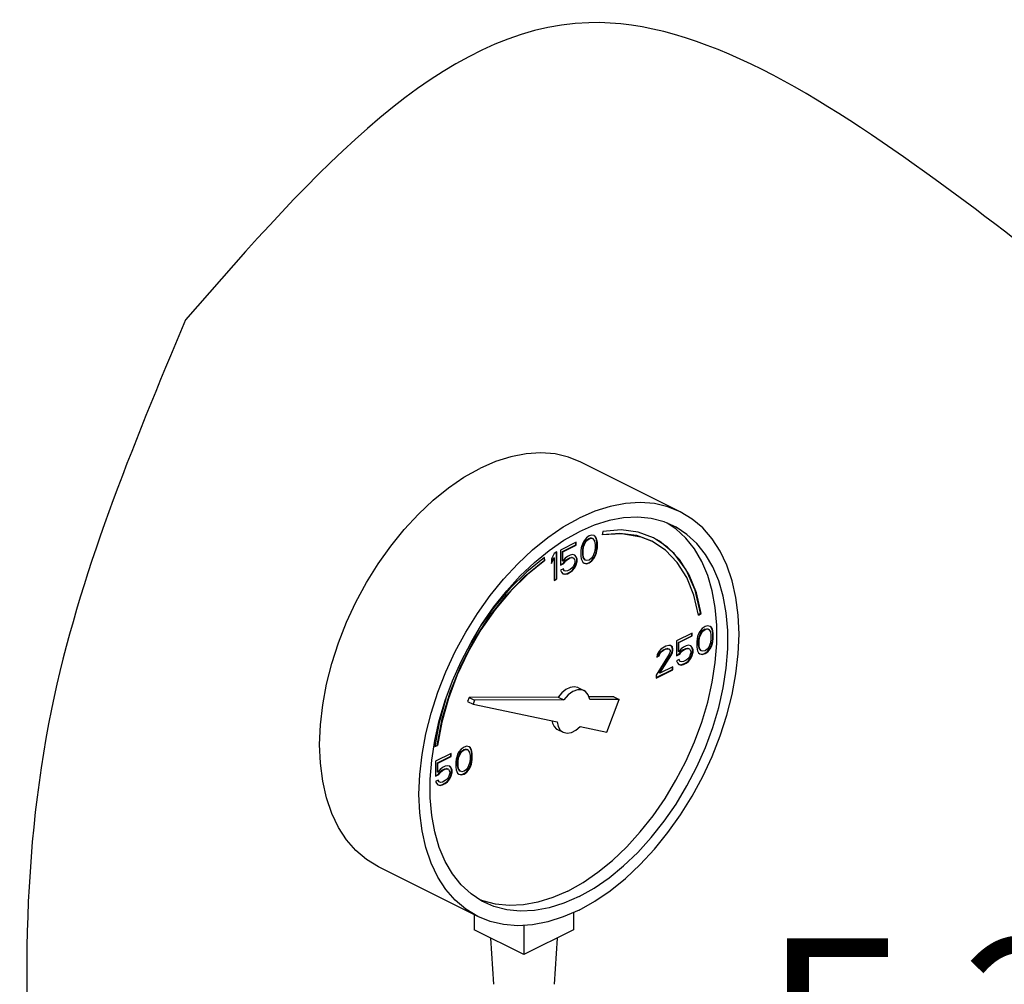
# Model space of a CAD drawing. Extents: x -176 to -55, y -64 to 27.
# Drawn here: x -156 to -150, y -19 to -14 of the extents above; entities that cross this region are included whole.
import ezdxf
from ezdxf.enums import TextEntityAlignment as Align

# ---------------------------------------------------------------- set-up
doc = ezdxf.new("R2010")
doc.units = 0
doc.header["$LTSCALE"] = 1.5
doc.header["$MEASUREMENT"] = 0
doc.layers.get('0').update_dxf_attribs({"linetype": 'CONTINUOUS'})
doc.layers.add('TEXT', color=7, linetype='CONTINUOUS')

msp = doc.modelspace()

# ---------------------------------------------------------------- linework, layer by layer
at = {"linetype": 'Continuous'}
for p, q in [((-152.2768, -16.554), (-152.8535, -16.2657)), ((-152.3015, -16.6538), (-152.3517, -16.6205)), ((-152.7897, -16.6894), (-152.8057, -16.6941)), ((-152.7764, -16.6928), (-152.7897, -16.6894)), ((-152.7256, -16.6679), (-152.7295, -16.6881)), ((-152.8805, -16.7315), (-152.9713, -16.7769)), ((-152.9605, -16.7856), (-152.8831, -16.7469)), ((-152.9579, -16.7869), (-152.8805, -16.7482)), ((-152.8831, -16.7469), (-152.8831, -16.7328)), ((-152.8805, -16.7482), (-152.8831, -16.7469)), ((-152.8805, -16.7482), (-152.8805, -16.7315)), ((-152.8431, -16.7362), (-152.8485, -16.7522)), ((-152.8351, -16.7222), (-152.8431, -16.7362)), ((-152.8403, -16.7556), (-152.8297, -16.7302)), ((-152.8378, -16.7569), (-152.8271, -16.7315)), ((-152.8218, -16.7055), (-152.8351, -16.7222)), ((-152.8297, -16.7302), (-152.8217, -16.7195)), ((-152.8271, -16.7315), (-152.8297, -16.7302)), ((-152.8271, -16.7315), (-152.8191, -16.7208)), ((-152.8057, -16.6941), (-152.8218, -16.7055)), ((-152.8217, -16.7195), (-152.8083, -16.7095)), ((-152.8191, -16.7208), (-152.8217, -16.7195)), ((-152.8191, -16.7208), (-152.8057, -16.7108)), ((-152.8083, -16.7095), (-152.7949, -16.7062)), ((-152.8057, -16.7108), (-152.8083, -16.7095)), ((-152.8057, -16.7108), (-152.7924, -16.7075)), ((-152.7949, -16.7062), (-152.7869, -16.7089)), ((-152.7924, -16.7075), (-152.7949, -16.7062)), ((-152.7924, -16.7075), (-152.7844, -16.7101)), ((-152.7844, -16.7101), (-152.7869, -16.7089)), ((-152.7844, -16.7101), (-152.7737, -16.7248)), ((-152.7709, -16.6975), (-152.7767, -16.6932)), ((-152.7684, -16.6988), (-152.7764, -16.6928)), ((-152.7737, -16.7248), (-152.771, -16.7435)), ((-152.771, -16.7435), (-152.771, -16.7669)), ((-152.7656, -16.7082), (-152.7709, -16.6975)), ((-152.7684, -16.6988), (-152.7709, -16.6975)), ((-152.763, -16.7095), (-152.7684, -16.6988)), ((-152.7629, -16.7169), (-152.7656, -16.7082)), ((-152.763, -16.7095), (-152.7656, -16.7082)), ((-152.7603, -16.7182), (-152.763, -16.7095)), ((-152.7602, -16.7323), (-152.7629, -16.7169)), ((-152.7603, -16.7182), (-152.7629, -16.7169)), ((-152.7577, -16.7335), (-152.7603, -16.7182)), ((-152.7602, -16.7623), (-152.7602, -16.7323)), ((-152.7577, -16.7335), (-152.7602, -16.7323)), ((-152.7577, -16.7636), (-152.7577, -16.7335)), ((-153.0087, -16.7956), (-153.0247, -16.827)), ((-152.9926, -16.7876), (-153.0087, -16.7956)), ((-152.9952, -16.9432), (-152.9952, -16.7888)), ((-152.9926, -16.9445), (-152.9926, -16.7876)), ((-152.9713, -16.7769), (-152.9713, -16.8637)), ((-152.9605, -16.8391), (-152.9605, -16.7856)), ((-152.9579, -16.7869), (-152.9605, -16.7856)), ((-152.9579, -16.8403), (-152.9579, -16.7869)), ((-152.9152, -16.8056), (-152.9312, -16.8136)), ((-152.9019, -16.8023), (-152.9152, -16.8056)), ((-152.8885, -16.8056), (-152.9019, -16.8023)), ((-152.8831, -16.8137), (-152.8894, -16.8064)), ((-152.8805, -16.815), (-152.8885, -16.8056)), ((-152.8511, -16.7636), (-152.8538, -16.7816)), ((-152.8538, -16.7816), (-152.8538, -16.8117)), ((-152.8485, -16.7522), (-152.8511, -16.7636)), ((-152.843, -16.777), (-152.8403, -16.7556)), ((-152.843, -16.8004), (-152.843, -16.777)), ((-152.8404, -16.7783), (-152.843, -16.777)), ((-152.8403, -16.8191), (-152.843, -16.8004)), ((-152.8404, -16.8016), (-152.843, -16.8004)), ((-152.8404, -16.7783), (-152.8378, -16.7569)), ((-152.8404, -16.8016), (-152.8404, -16.7783)), ((-152.8378, -16.8203), (-152.8404, -16.8016)), ((-152.8378, -16.7569), (-152.8403, -16.7556)), ((-152.7737, -16.7883), (-152.7844, -16.8137)), ((-152.771, -16.7669), (-152.7737, -16.7883)), ((-152.7709, -16.8077), (-152.7656, -16.7917)), ((-152.7684, -16.809), (-152.763, -16.793)), ((-152.7656, -16.7917), (-152.7629, -16.7803)), ((-152.763, -16.793), (-152.7656, -16.7917)), ((-152.763, -16.793), (-152.7603, -16.7816)), ((-152.7629, -16.7803), (-152.7602, -16.7623)), ((-152.7603, -16.7816), (-152.7629, -16.7803)), ((-152.7603, -16.7816), (-152.7577, -16.7636)), ((-152.7577, -16.7636), (-152.7602, -16.7623)), ((-153.0647, -16.8353), (-153.0669, -16.8211)), ((-153.0621, -16.8366), (-153.0648, -16.8194)), ((-153.0621, -16.8366), (-153.0647, -16.8353)), ((-153.0247, -16.8474), (-153.0112, -16.821)), ((-153.0247, -16.8537), (-153.0087, -16.8223)), ((-153.0247, -16.827), (-153.0247, -16.8537)), ((-153.0087, -16.8223), (-153.0112, -16.821)), ((-153.0087, -16.8223), (-153.0087, -16.9525)), ((-152.9713, -16.8611), (-152.9552, -16.8531)), ((-152.9713, -16.8637), (-152.9526, -16.8544)), ((-152.9579, -16.8403), (-152.9605, -16.8391)), ((-152.9446, -16.8236), (-152.9579, -16.8403)), ((-152.9552, -16.8531), (-152.9445, -16.8377)), ((-152.9526, -16.8544), (-152.9552, -16.8531)), ((-152.9526, -16.8544), (-152.9419, -16.839)), ((-152.9312, -16.8136), (-152.9446, -16.8236)), ((-152.9445, -16.8377), (-152.9338, -16.829)), ((-152.9419, -16.839), (-152.9445, -16.8377)), ((-152.9419, -16.839), (-152.9312, -16.8303)), ((-152.9338, -16.829), (-152.9178, -16.821)), ((-152.9312, -16.8303), (-152.9338, -16.829)), ((-152.9312, -16.8303), (-152.9152, -16.8223)), ((-152.9178, -16.821), (-152.9071, -16.819)), ((-152.9152, -16.8223), (-152.9178, -16.821)), ((-152.9152, -16.8223), (-152.9045, -16.8203)), ((-152.9071, -16.819), (-152.8991, -16.8217)), ((-152.9045, -16.8203), (-152.9071, -16.819)), ((-152.9045, -16.8203), (-152.8965, -16.823)), ((-152.8965, -16.823), (-152.8991, -16.8217)), ((-152.8965, -16.823), (-152.8912, -16.8303)), ((-152.8912, -16.8571), (-152.8965, -16.8697)), ((-152.8912, -16.8303), (-152.8885, -16.839)), ((-152.8885, -16.8457), (-152.8912, -16.8571)), ((-152.8911, -16.8778), (-152.8831, -16.8605)), ((-152.8885, -16.839), (-152.8885, -16.8457)), ((-152.8885, -16.8791), (-152.8805, -16.8617)), ((-152.8777, -16.8277), (-152.8831, -16.8137)), ((-152.8805, -16.815), (-152.8831, -16.8137)), ((-152.8831, -16.8605), (-152.8777, -16.8411)), ((-152.8805, -16.8617), (-152.8831, -16.8605)), ((-152.8752, -16.829), (-152.8805, -16.815)), ((-152.8805, -16.8617), (-152.8752, -16.8424)), ((-152.8777, -16.8411), (-152.8777, -16.8277)), ((-152.8752, -16.829), (-152.8777, -16.8277)), ((-152.8752, -16.8424), (-152.8777, -16.8411)), ((-152.8752, -16.8424), (-152.8752, -16.829)), ((-152.8538, -16.8117), (-152.8511, -16.827)), ((-152.8511, -16.827), (-152.8485, -16.8357)), ((-152.8485, -16.8357), (-152.8431, -16.8464)), ((-152.8431, -16.8464), (-152.8351, -16.8524)), ((-152.8378, -16.8203), (-152.8403, -16.8191)), ((-152.8297, -16.8338), (-152.8403, -16.8191)), ((-152.8271, -16.835), (-152.8378, -16.8203)), ((-152.8351, -16.8524), (-152.8218, -16.8557)), ((-152.835, -16.8518), (-152.8243, -16.8545)), ((-152.8271, -16.835), (-152.8297, -16.8338)), ((-152.8191, -16.8377), (-152.8271, -16.835)), ((-152.8243, -16.8545), (-152.8083, -16.8498)), ((-152.8218, -16.8557), (-152.8243, -16.8545)), ((-152.8218, -16.8557), (-152.8057, -16.8511)), ((-152.8057, -16.8344), (-152.8191, -16.8377)), ((-152.8083, -16.8498), (-152.7923, -16.8384)), ((-152.8057, -16.8511), (-152.8083, -16.8498)), ((-152.7924, -16.8244), (-152.8057, -16.8344)), ((-152.8057, -16.8511), (-152.7897, -16.8397)), ((-152.7844, -16.8137), (-152.7924, -16.8244)), ((-152.7923, -16.8384), (-152.7789, -16.8217)), ((-152.7897, -16.8397), (-152.7923, -16.8384)), ((-152.7897, -16.8397), (-152.7764, -16.823)), ((-152.7789, -16.8217), (-152.7709, -16.8077)), ((-152.7764, -16.823), (-152.7789, -16.8217)), ((-152.7764, -16.823), (-152.7684, -16.809)), ((-152.7684, -16.809), (-152.7709, -16.8077)), ((-152.9553, -16.8858), (-152.9713, -16.8938)), ((-152.9713, -16.8938), (-152.9659, -16.9045)), ((-152.9659, -16.9045), (-152.9579, -16.9138)), ((-152.9579, -16.9138), (-152.9446, -16.9172)), ((-152.9578, -16.9132), (-152.9471, -16.9159)), ((-152.9525, -16.8952), (-152.9568, -16.8865)), ((-152.9499, -16.8964), (-152.9553, -16.8858)), ((-152.9499, -16.8964), (-152.9525, -16.8952)), ((-152.9419, -16.8991), (-152.9499, -16.8964)), ((-152.9471, -16.9159), (-152.9338, -16.9125)), ((-152.9446, -16.9172), (-152.9471, -16.9159)), ((-152.9446, -16.9172), (-152.9312, -16.9138)), ((-152.9312, -16.8971), (-152.9419, -16.8991)), ((-152.9338, -16.9125), (-152.9178, -16.9045)), ((-152.9312, -16.9138), (-152.9338, -16.9125)), ((-152.9152, -16.8891), (-152.9312, -16.8971)), ((-152.9312, -16.9138), (-152.9152, -16.9058)), ((-152.9178, -16.9045), (-152.9044, -16.8945)), ((-152.9152, -16.9058), (-152.9178, -16.9045)), ((-152.9045, -16.8804), (-152.9152, -16.8891)), ((-152.9152, -16.9058), (-152.9019, -16.8958)), ((-152.8965, -16.8697), (-152.9045, -16.8804)), ((-152.9044, -16.8945), (-152.8911, -16.8778)), ((-152.9019, -16.8958), (-152.9044, -16.8945)), ((-152.9019, -16.8958), (-152.8885, -16.8791)), ((-152.8885, -16.8791), (-152.8911, -16.8778)), ((-153.0087, -16.95), (-152.9952, -16.9432)), ((-153.0087, -16.9525), (-152.9926, -16.9445)), ((-152.9926, -16.9445), (-152.9952, -16.9432)), ((-152.1719, -17.1525), (-152.1587, -17.143)), ((-152.1713, -17.1551), (-152.1561, -17.1443)), ((-152.1561, -17.1443), (-152.1587, -17.143)), ((-152.2076, -17.2584), (-152.2984, -17.3038)), ((-152.2102, -17.2738), (-152.2102, -17.2597)), ((-152.2076, -17.2751), (-152.2076, -17.2584)), ((-152.1703, -17.2631), (-152.1756, -17.2791)), ((-152.1623, -17.249), (-152.1703, -17.2631)), ((-152.1675, -17.2825), (-152.1568, -17.2571)), ((-152.1649, -17.2838), (-152.1542, -17.2584)), ((-152.1489, -17.2323), (-152.1623, -17.249)), ((-152.1568, -17.2571), (-152.1488, -17.2464)), ((-152.1542, -17.2584), (-152.1568, -17.2571)), ((-152.1542, -17.2584), (-152.1462, -17.2477)), ((-152.1329, -17.221), (-152.1489, -17.2323)), ((-152.1488, -17.2464), (-152.1354, -17.2364)), ((-152.1462, -17.2477), (-152.1488, -17.2464)), ((-152.1462, -17.2477), (-152.1329, -17.2377)), ((-152.1354, -17.2364), (-152.1221, -17.2331)), ((-152.1329, -17.2377), (-152.1354, -17.2364)), ((-152.1169, -17.2163), (-152.1329, -17.221)), ((-152.1329, -17.2377), (-152.1195, -17.2344)), ((-152.1221, -17.2331), (-152.1141, -17.2358)), ((-152.1195, -17.2344), (-152.1221, -17.2331)), ((-152.1195, -17.2344), (-152.1115, -17.237)), ((-152.1035, -17.2197), (-152.1169, -17.2163)), ((-152.1115, -17.237), (-152.1141, -17.2358)), ((-152.1115, -17.237), (-152.1008, -17.2517)), ((-152.0981, -17.2244), (-152.1038, -17.2201)), ((-152.0955, -17.2257), (-152.1035, -17.2197)), ((-152.1008, -17.2517), (-152.0982, -17.2704)), ((-152.0927, -17.2351), (-152.0981, -17.2244)), ((-152.0955, -17.2257), (-152.0981, -17.2244)), ((-152.0902, -17.2364), (-152.0955, -17.2257)), ((-152.0901, -17.2438), (-152.0927, -17.2351)), ((-152.0902, -17.2364), (-152.0927, -17.2351)), ((-152.0875, -17.2451), (-152.0902, -17.2364)), ((-152.0874, -17.2591), (-152.0901, -17.2438)), ((-152.0875, -17.2451), (-152.0901, -17.2438)), ((-152.0848, -17.2604), (-152.0875, -17.2451)), ((-152.0874, -17.2892), (-152.0874, -17.2591)), ((-152.0848, -17.2604), (-152.0874, -17.2591)), ((-152.0848, -17.2905), (-152.0848, -17.2604)), ((-152.2984, -17.3038), (-152.2984, -17.3906)), ((-152.2876, -17.3125), (-152.2102, -17.2738)), ((-152.2876, -17.3659), (-152.2876, -17.3125)), ((-152.2851, -17.3138), (-152.2876, -17.3125)), ((-152.2851, -17.3138), (-152.2076, -17.2751)), ((-152.2851, -17.3672), (-152.2851, -17.3138)), ((-152.2076, -17.2751), (-152.2102, -17.2738)), ((-152.1783, -17.2905), (-152.1809, -17.3085)), ((-152.1809, -17.3085), (-152.1809, -17.3385)), ((-152.1756, -17.2791), (-152.1783, -17.2905)), ((-152.1702, -17.3039), (-152.1675, -17.2825)), ((-152.1702, -17.3272), (-152.1702, -17.3039)), ((-152.1676, -17.3051), (-152.1702, -17.3039)), ((-152.1676, -17.3051), (-152.1649, -17.2838)), ((-152.1676, -17.3285), (-152.1676, -17.3051)), ((-152.1649, -17.2838), (-152.1675, -17.2825)), ((-152.1008, -17.3152), (-152.1115, -17.3406)), ((-152.0982, -17.2938), (-152.1008, -17.3152)), ((-152.0982, -17.2704), (-152.0982, -17.2938)), ((-152.0981, -17.3346), (-152.0927, -17.3186)), ((-152.0955, -17.3359), (-152.0902, -17.3199)), ((-152.0927, -17.3186), (-152.0901, -17.3072)), ((-152.0902, -17.3199), (-152.0927, -17.3186)), ((-152.0902, -17.3199), (-152.0875, -17.3085)), ((-152.0901, -17.3072), (-152.0874, -17.2892)), ((-152.0875, -17.3085), (-152.0901, -17.3072)), ((-152.0875, -17.3085), (-152.0848, -17.2905)), ((-152.0848, -17.2905), (-152.0874, -17.2892)), ((-152.3999, -17.3645), (-152.4106, -17.3832)), ((-152.4025, -17.39), (-152.3971, -17.3773)), ((-152.3892, -17.3525), (-152.3999, -17.3645)), ((-152.3999, -17.3912), (-152.3945, -17.3785)), ((-152.3971, -17.3773), (-152.3891, -17.3666)), ((-152.3945, -17.3785), (-152.3971, -17.3773)), ((-152.3945, -17.3785), (-152.3865, -17.3679)), ((-152.3705, -17.3398), (-152.3892, -17.3525)), ((-152.3891, -17.3666), (-152.3757, -17.3566)), ((-152.3865, -17.3679), (-152.3891, -17.3666)), ((-152.3865, -17.3679), (-152.3732, -17.3579)), ((-152.3757, -17.3566), (-152.3651, -17.3512)), ((-152.3732, -17.3579), (-152.3757, -17.3566)), ((-152.3732, -17.3579), (-152.3625, -17.3525)), ((-152.3598, -17.3345), (-152.3705, -17.3398)), ((-152.3651, -17.3512), (-152.3517, -17.3479)), ((-152.3625, -17.3525), (-152.3651, -17.3512)), ((-152.3625, -17.3525), (-152.3492, -17.3492)), ((-152.3438, -17.3298), (-152.3598, -17.3345)), ((-152.3517, -17.3479), (-152.3437, -17.3506)), ((-152.3492, -17.3492), (-152.3517, -17.3479)), ((-152.3492, -17.3492), (-152.3411, -17.3518)), ((-152.3331, -17.3311), (-152.3438, -17.3298)), ((-152.3411, -17.3518), (-152.3437, -17.3506)), ((-152.3411, -17.3518), (-152.3358, -17.3592)), ((-152.3358, -17.3659), (-152.3411, -17.3819)), ((-152.3358, -17.3592), (-152.3358, -17.3659)), ((-152.325, -17.3379), (-152.3334, -17.3316)), ((-152.3225, -17.3392), (-152.3331, -17.3311)), ((-152.3304, -17.384), (-152.325, -17.3713)), ((-152.3278, -17.3853), (-152.3225, -17.3726)), ((-152.3223, -17.3499), (-152.325, -17.3379)), ((-152.3225, -17.3392), (-152.325, -17.3379)), ((-152.325, -17.3713), (-152.3223, -17.3566)), ((-152.3225, -17.3726), (-152.325, -17.3713)), ((-152.3198, -17.3512), (-152.3225, -17.3392)), ((-152.3225, -17.3726), (-152.3198, -17.3579)), ((-152.3223, -17.3566), (-152.3223, -17.3499)), ((-152.3198, -17.3512), (-152.3223, -17.3499)), ((-152.3198, -17.3579), (-152.3223, -17.3566)), ((-152.3198, -17.3579), (-152.3198, -17.3512)), ((-152.2851, -17.3672), (-152.2876, -17.3659)), ((-152.2717, -17.3505), (-152.2851, -17.3672)), ((-152.2823, -17.38), (-152.2716, -17.3646)), ((-152.2797, -17.3813), (-152.2691, -17.3659)), ((-152.2584, -17.3405), (-152.2717, -17.3505)), ((-152.2716, -17.3646), (-152.2609, -17.3559)), ((-152.2691, -17.3659), (-152.2716, -17.3646)), ((-152.2691, -17.3659), (-152.2584, -17.3572)), ((-152.2609, -17.3559), (-152.2449, -17.3479)), ((-152.2584, -17.3572), (-152.2609, -17.3559)), ((-152.2424, -17.3325), (-152.2584, -17.3405)), ((-152.2584, -17.3572), (-152.2424, -17.3492)), ((-152.2449, -17.3479), (-152.2342, -17.3459)), ((-152.2424, -17.3492), (-152.2449, -17.3479)), ((-152.229, -17.3292), (-152.2424, -17.3325)), ((-152.2424, -17.3492), (-152.2317, -17.3472)), ((-152.2342, -17.3459), (-152.2262, -17.3486)), ((-152.2317, -17.3472), (-152.2342, -17.3459)), ((-152.2317, -17.3472), (-152.2237, -17.3499)), ((-152.2157, -17.3325), (-152.229, -17.3292)), ((-152.2237, -17.3499), (-152.2262, -17.3486)), ((-152.2237, -17.3499), (-152.2183, -17.3572)), ((-152.2183, -17.3572), (-152.2157, -17.3659)), ((-152.2157, -17.3726), (-152.2183, -17.3839)), ((-152.2102, -17.3406), (-152.2165, -17.3332)), ((-152.2076, -17.3419), (-152.2157, -17.3325)), ((-152.2157, -17.3659), (-152.2157, -17.3726)), ((-152.2049, -17.3546), (-152.2102, -17.3406)), ((-152.2076, -17.3419), (-152.2102, -17.3406)), ((-152.2102, -17.3873), (-152.2049, -17.368)), ((-152.2023, -17.3559), (-152.2076, -17.3419)), ((-152.2076, -17.3886), (-152.2023, -17.3693)), ((-152.2049, -17.368), (-152.2049, -17.3546)), ((-152.2023, -17.3559), (-152.2049, -17.3546)), ((-152.2023, -17.3693), (-152.2049, -17.368)), ((-152.2023, -17.3693), (-152.2023, -17.3559)), ((-152.1809, -17.3385), (-152.1783, -17.3539)), ((-152.1783, -17.3539), (-152.1756, -17.3626)), ((-152.1756, -17.3626), (-152.1703, -17.3733)), ((-152.1703, -17.3733), (-152.1623, -17.3793)), ((-152.1675, -17.3459), (-152.1702, -17.3272)), ((-152.1676, -17.3285), (-152.1702, -17.3272)), ((-152.1649, -17.3472), (-152.1676, -17.3285)), ((-152.1649, -17.3472), (-152.1675, -17.3459)), ((-152.1568, -17.3606), (-152.1675, -17.3459)), ((-152.1542, -17.3619), (-152.1649, -17.3472)), ((-152.1621, -17.3787), (-152.1515, -17.3814)), ((-152.1542, -17.3619), (-152.1568, -17.3606)), ((-152.1462, -17.3646), (-152.1542, -17.3619)), ((-152.1515, -17.3814), (-152.1354, -17.3767)), ((-152.1489, -17.3826), (-152.1329, -17.378)), ((-152.1329, -17.3613), (-152.1462, -17.3646)), ((-152.1354, -17.3767), (-152.1194, -17.3653)), ((-152.1329, -17.378), (-152.1354, -17.3767)), ((-152.1195, -17.3513), (-152.1329, -17.3613)), ((-152.1329, -17.378), (-152.1169, -17.3666)), ((-152.1115, -17.3406), (-152.1195, -17.3513)), ((-152.1194, -17.3653), (-152.1061, -17.3486)), ((-152.1169, -17.3666), (-152.1194, -17.3653)), ((-152.1169, -17.3666), (-152.1035, -17.3499)), ((-152.1061, -17.3486), (-152.0981, -17.3346)), ((-152.1035, -17.3499), (-152.1061, -17.3486)), ((-152.1035, -17.3499), (-152.0955, -17.3359)), ((-152.0955, -17.3359), (-152.0981, -17.3346)), ((-152.3411, -17.3819), (-152.4159, -17.5028)), ((-152.4106, -17.3832), (-152.4132, -17.3979)), ((-152.4132, -17.3979), (-152.3999, -17.3912)), ((-152.4127, -17.3951), (-152.4025, -17.39)), ((-152.3999, -17.3912), (-152.4025, -17.39)), ((-152.3971, -17.4908), (-152.3304, -17.384)), ((-152.3945, -17.4921), (-152.3278, -17.3853)), ((-152.3278, -17.3853), (-152.3304, -17.384)), ((-152.2984, -17.388), (-152.2823, -17.38)), ((-152.2984, -17.3906), (-152.2797, -17.3813)), ((-152.2824, -17.4127), (-152.2984, -17.4207)), ((-152.2984, -17.4207), (-152.2931, -17.4313)), ((-152.2931, -17.4313), (-152.2851, -17.4407)), ((-152.2796, -17.4221), (-152.2839, -17.4134)), ((-152.2771, -17.4233), (-152.2824, -17.4127)), ((-152.2797, -17.3813), (-152.2823, -17.38)), ((-152.2771, -17.4233), (-152.2796, -17.4221)), ((-152.2691, -17.426), (-152.2771, -17.4233)), ((-152.2584, -17.424), (-152.2691, -17.426)), ((-152.2609, -17.4394), (-152.2449, -17.4314)), ((-152.2424, -17.416), (-152.2584, -17.424)), ((-152.2584, -17.4407), (-152.2424, -17.4327)), ((-152.2449, -17.4314), (-152.2316, -17.4214)), ((-152.2424, -17.4327), (-152.2449, -17.4314)), ((-152.2317, -17.4073), (-152.2424, -17.416)), ((-152.2424, -17.4327), (-152.229, -17.4227)), ((-152.2237, -17.3966), (-152.2317, -17.4073)), ((-152.2316, -17.4214), (-152.2182, -17.4047)), ((-152.229, -17.4227), (-152.2316, -17.4214)), ((-152.229, -17.4227), (-152.2157, -17.406)), ((-152.2183, -17.3839), (-152.2237, -17.3966)), ((-152.2182, -17.4047), (-152.2102, -17.3873)), ((-152.2157, -17.406), (-152.2182, -17.4047)), ((-152.2157, -17.406), (-152.2076, -17.3886)), ((-152.2076, -17.3886), (-152.2102, -17.3873)), ((-152.1623, -17.3793), (-152.1489, -17.3826)), ((-152.1489, -17.3826), (-152.1515, -17.3814)), ((-152.4159, -17.5169), (-152.3223, -17.4701)), ((-152.4159, -17.5195), (-152.3198, -17.4714)), ((-152.3945, -17.4921), (-152.3971, -17.4908)), ((-152.3198, -17.4547), (-152.3945, -17.4921)), ((-152.3223, -17.4701), (-152.3223, -17.456)), ((-152.3198, -17.4714), (-152.3223, -17.4701)), ((-152.3198, -17.4714), (-152.3198, -17.4547)), ((-152.2851, -17.4407), (-152.2717, -17.444)), ((-152.2849, -17.4401), (-152.2743, -17.4428)), ((-152.2743, -17.4428), (-152.2609, -17.4394)), ((-152.2717, -17.444), (-152.2743, -17.4428)), ((-152.2717, -17.444), (-152.2584, -17.4407)), ((-152.2584, -17.4407), (-152.2609, -17.4394)), ((-152.4159, -17.5028), (-152.4159, -17.5195)), ((-152.8678, -17.5757), (-152.8357, -17.5918)), ((-153.6372, -17.6403), (-153.6755, -17.7775)), ((-153.5027, -17.6326), (-153.5117, -17.6563)), ((-153.5117, -17.6563), (-153.4797, -17.6723)), ((-152.9847, -17.6299), (-153.5027, -17.6326)), ((-153.5027, -17.6326), (-153.4706, -17.6486)), ((-153.4706, -17.6486), (-153.4797, -17.6723)), ((-152.9527, -17.6459), (-153.4706, -17.6486)), ((-152.9847, -17.6299), (-152.9527, -17.6459)), ((-152.6627, -17.6282), (-152.807, -17.629)), ((-152.6306, -17.6443), (-152.8019, -17.6451)), ((-152.7027, -17.8332), (-152.6306, -17.6443)), ((-152.6627, -17.6282), (-152.6306, -17.6443)), ((-153.4797, -17.6723), (-152.9921, -17.7733)), ((-153.6755, -17.7775), (-153.701, -17.9167)), ((-152.9894, -17.8189), (-152.9573, -17.8349)), ((-152.8573, -17.8012), (-152.7027, -17.8332)), ((-153.701, -17.9167), (-153.6859, -17.9124)), ((-153.7006, -17.9146), (-153.6884, -17.9111)), ((-153.6859, -17.9124), (-153.6884, -17.9111)), ((-153.5614, -17.9486), (-153.5694, -17.9626)), ((-153.548, -17.9319), (-153.5614, -17.9486)), ((-153.5559, -17.9567), (-153.5479, -17.946)), ((-153.5534, -17.958), (-153.5453, -17.9473)), ((-153.532, -17.9206), (-153.548, -17.9319)), ((-153.5479, -17.946), (-153.5346, -17.936)), ((-153.5453, -17.9473), (-153.5479, -17.946)), ((-153.5453, -17.9473), (-153.532, -17.9373)), ((-153.5346, -17.936), (-153.5212, -17.9326)), ((-153.532, -17.9373), (-153.5346, -17.936)), ((-153.516, -17.9159), (-153.532, -17.9206)), ((-153.532, -17.9373), (-153.5186, -17.9339)), ((-153.5212, -17.9326), (-153.5132, -17.9353)), ((-153.5186, -17.9339), (-153.5212, -17.9326)), ((-153.5186, -17.9339), (-153.5106, -17.9366)), ((-153.5026, -17.9192), (-153.516, -17.9159)), ((-153.5106, -17.9366), (-153.5132, -17.9353)), ((-153.5106, -17.9366), (-153.5, -17.9513)), ((-153.4972, -17.924), (-153.5029, -17.9196)), ((-153.4946, -17.9252), (-153.5026, -17.9192)), ((-153.4918, -17.9347), (-153.4972, -17.924)), ((-153.4946, -17.9252), (-153.4972, -17.924)), ((-153.4893, -17.9359), (-153.4946, -17.9252)), ((-153.4892, -17.9433), (-153.4918, -17.9347)), ((-153.4893, -17.9359), (-153.4918, -17.9347)), ((-153.4866, -17.9446), (-153.4893, -17.9359)), ((-153.4865, -17.9587), (-153.4892, -17.9433)), ((-153.4866, -17.9446), (-153.4892, -17.9433)), ((-153.4839, -17.96), (-153.4866, -17.9446)), ((-153.6068, -17.9579), (-153.6975, -18.0033)), ((-153.6975, -18.0033), (-153.6975, -18.0902)), ((-153.6868, -18.0121), (-153.6093, -17.9734)), ((-153.6842, -18.0134), (-153.6068, -17.9746)), ((-153.6093, -17.9734), (-153.6093, -17.9592)), ((-153.6068, -17.9746), (-153.6093, -17.9734)), ((-153.6068, -17.9746), (-153.6068, -17.9579)), ((-153.5774, -17.99), (-153.5801, -18.008)), ((-153.5747, -17.9787), (-153.5774, -17.99)), ((-153.5694, -17.9626), (-153.5747, -17.9787)), ((-153.5693, -18.0034), (-153.5666, -17.9821)), ((-153.5693, -18.0268), (-153.5693, -18.0034)), ((-153.5667, -18.0047), (-153.5693, -18.0034)), ((-153.5667, -18.0047), (-153.564, -17.9833)), ((-153.5667, -18.0281), (-153.5667, -18.0047)), ((-153.5666, -17.9821), (-153.5559, -17.9567)), ((-153.564, -17.9833), (-153.5666, -17.9821)), ((-153.564, -17.9833), (-153.5534, -17.958)), ((-153.5534, -17.958), (-153.5559, -17.9567)), ((-153.5, -17.9513), (-153.4973, -17.97)), ((-153.4973, -17.9934), (-153.5, -18.0147)), ((-153.4973, -17.97), (-153.4973, -17.9934)), ((-153.4918, -18.0181), (-153.4892, -18.0068)), ((-153.4892, -18.0068), (-153.4865, -17.9888)), ((-153.4866, -18.0081), (-153.4892, -18.0068)), ((-153.4866, -18.0081), (-153.4839, -17.99)), ((-153.4865, -17.9888), (-153.4865, -17.9587)), ((-153.4839, -17.96), (-153.4865, -17.9587)), ((-153.4839, -17.99), (-153.4865, -17.9888)), ((-153.4839, -17.99), (-153.4839, -17.96)), ((-153.6868, -18.0655), (-153.6868, -18.0121)), ((-153.6842, -18.0134), (-153.6868, -18.0121)), ((-153.6842, -18.0668), (-153.6842, -18.0134)), ((-153.6708, -18.0501), (-153.6842, -18.0668)), ((-153.6814, -18.0795), (-153.6707, -18.0642)), ((-153.6575, -18.0401), (-153.6708, -18.0501)), ((-153.6707, -18.0642), (-153.6601, -18.0555)), ((-153.6682, -18.0655), (-153.6707, -18.0642)), ((-153.6682, -18.0655), (-153.6575, -18.0568)), ((-153.6601, -18.0555), (-153.644, -18.0475)), ((-153.6575, -18.0568), (-153.6601, -18.0555)), ((-153.6415, -18.0321), (-153.6575, -18.0401)), ((-153.6575, -18.0568), (-153.6415, -18.0488)), ((-153.644, -18.0475), (-153.6334, -18.0455)), ((-153.6415, -18.0488), (-153.644, -18.0475)), ((-153.6281, -18.0287), (-153.6415, -18.0321)), ((-153.6415, -18.0488), (-153.6308, -18.0468)), ((-153.6334, -18.0455), (-153.6253, -18.0482)), ((-153.6308, -18.0468), (-153.6334, -18.0455)), ((-153.6308, -18.0468), (-153.6228, -18.0494)), ((-153.6148, -18.0321), (-153.6281, -18.0287)), ((-153.6228, -18.0494), (-153.6253, -18.0482)), ((-153.6228, -18.0494), (-153.6174, -18.0568)), ((-153.6174, -18.0568), (-153.6148, -18.0655)), ((-153.6093, -18.0401), (-153.6156, -18.0328)), ((-153.6068, -18.0414), (-153.6148, -18.0321)), ((-153.604, -18.0542), (-153.6093, -18.0401)), ((-153.6068, -18.0414), (-153.6093, -18.0401)), ((-153.6014, -18.0555), (-153.6068, -18.0414)), ((-153.604, -18.0675), (-153.604, -18.0542)), ((-153.6014, -18.0555), (-153.604, -18.0542)), ((-153.6014, -18.0688), (-153.6014, -18.0555)), ((-153.5801, -18.008), (-153.5801, -18.0381)), ((-153.5801, -18.0381), (-153.5774, -18.0535)), ((-153.5774, -18.0535), (-153.5747, -18.0621)), ((-153.5747, -18.0621), (-153.5694, -18.0728)), ((-153.5666, -18.0455), (-153.5693, -18.0268)), ((-153.5667, -18.0281), (-153.5693, -18.0268)), ((-153.564, -18.0468), (-153.5667, -18.0281)), ((-153.5559, -18.0602), (-153.5666, -18.0455)), ((-153.564, -18.0468), (-153.5666, -18.0455)), ((-153.5534, -18.0615), (-153.564, -18.0468)), ((-153.5534, -18.0615), (-153.5559, -18.0602)), ((-153.5453, -18.0642), (-153.5534, -18.0615)), ((-153.532, -18.0608), (-153.5453, -18.0642)), ((-153.5186, -18.0508), (-153.532, -18.0608)), ((-153.5106, -18.0401), (-153.5186, -18.0508)), ((-153.5185, -18.0649), (-153.5052, -18.0482)), ((-153.516, -18.0662), (-153.5026, -18.0495)), ((-153.5, -18.0147), (-153.5106, -18.0401)), ((-153.5052, -18.0482), (-153.4972, -18.0342)), ((-153.5026, -18.0495), (-153.5052, -18.0482)), ((-153.5026, -18.0495), (-153.4946, -18.0355)), ((-153.4972, -18.0342), (-153.4918, -18.0181)), ((-153.4946, -18.0355), (-153.4972, -18.0342)), ((-153.4946, -18.0355), (-153.4893, -18.0194)), ((-153.4893, -18.0194), (-153.4918, -18.0181)), ((-153.4893, -18.0194), (-153.4866, -18.0081)), ((-153.6975, -18.0876), (-153.6814, -18.0795)), ((-153.6975, -18.0902), (-153.6788, -18.0808)), ((-153.6815, -18.1122), (-153.6975, -18.1202)), ((-153.6975, -18.1202), (-153.6922, -18.1309)), ((-153.6842, -18.0668), (-153.6868, -18.0655)), ((-153.6787, -18.1216), (-153.6831, -18.113)), ((-153.6762, -18.1229), (-153.6815, -18.1122)), ((-153.6788, -18.0808), (-153.6814, -18.0795)), ((-153.6788, -18.0808), (-153.6682, -18.0655)), ((-153.6762, -18.1229), (-153.6787, -18.1216)), ((-153.6415, -18.1156), (-153.6575, -18.1236)), ((-153.644, -18.131), (-153.6307, -18.121)), ((-153.6308, -18.1069), (-153.6415, -18.1156)), ((-153.6228, -18.0962), (-153.6308, -18.1069)), ((-153.6307, -18.121), (-153.6173, -18.1043)), ((-153.6281, -18.1222), (-153.6307, -18.121)), ((-153.6281, -18.1222), (-153.6148, -18.1055)), ((-153.6174, -18.0835), (-153.6228, -18.0962)), ((-153.6148, -18.0722), (-153.6174, -18.0835)), ((-153.6173, -18.1043), (-153.6093, -18.0869)), ((-153.6148, -18.1055), (-153.6173, -18.1043)), ((-153.6148, -18.0655), (-153.6148, -18.0722)), ((-153.6148, -18.1055), (-153.6068, -18.0882)), ((-153.6093, -18.0869), (-153.604, -18.0675)), ((-153.6068, -18.0882), (-153.6093, -18.0869)), ((-153.6068, -18.0882), (-153.6014, -18.0688)), ((-153.6014, -18.0688), (-153.604, -18.0675)), ((-153.5694, -18.0728), (-153.5614, -18.0788)), ((-153.5614, -18.0788), (-153.548, -18.0822)), ((-153.5612, -18.0782), (-153.5506, -18.0809)), ((-153.5506, -18.0809), (-153.5346, -18.0762)), ((-153.548, -18.0822), (-153.5506, -18.0809)), ((-153.548, -18.0822), (-153.532, -18.0775)), ((-153.5346, -18.0762), (-153.5185, -18.0649)), ((-153.532, -18.0775), (-153.5346, -18.0762)), ((-153.532, -18.0775), (-153.516, -18.0662)), ((-153.516, -18.0662), (-153.5185, -18.0649)), ((-153.6922, -18.1309), (-153.6842, -18.1403)), ((-153.6842, -18.1403), (-153.6708, -18.1436)), ((-153.684, -18.1397), (-153.6734, -18.1423)), ((-153.6682, -18.1256), (-153.6762, -18.1229)), ((-153.6734, -18.1423), (-153.6601, -18.139)), ((-153.6708, -18.1436), (-153.6734, -18.1423)), ((-153.6708, -18.1436), (-153.6575, -18.1403)), ((-153.6575, -18.1236), (-153.6682, -18.1256)), ((-153.6601, -18.139), (-153.644, -18.131)), ((-153.6575, -18.1403), (-153.6601, -18.139)), ((-153.6575, -18.1403), (-153.6415, -18.1323)), ((-153.6415, -18.1323), (-153.644, -18.131)), ((-153.6415, -18.1323), (-153.6281, -18.1222)), ((-153.4521, -18.9047), (-154.0289, -18.6163)), ((-153.4733, -18.8941), (-153.4733, -18.9819)), ((-152.8965, -18.8815), (-152.8965, -18.9819)), ((-153.1849, -18.9564), (-153.1849, -19.126)), ((-153.1849, -19.126), (-153.4733, -18.9819)), ((-153.3778, -19.0296), (-153.3616, -19.2985)), ((-152.8965, -18.9819), (-153.1849, -19.126)), ((-152.9919, -19.0296), (-153.0082, -19.2985))]:
    msp.add_line(p, q, dxfattribs=at)
for points in [[(-152.8535, -16.2657), (-152.925, -16.2367), (-153.0032, -16.2184), (-153.0856, -16.2118), (-153.1715, -16.2171), (-153.2599, -16.2342), (-153.3501, -16.2629), (-153.4412, -16.303)], [(-154.0289, -18.6163), (-154.0982, -18.5742), (-154.1595, -18.5221), (-154.2138, -18.4595), (-154.2607, -18.3872), (-154.2997, -18.3057), (-154.3304, -18.2159), (-154.3525, -18.1187), (-154.3659, -18.0149), (-154.3704, -17.9056), (-154.3659, -17.7918), (-154.3525, -17.6746), (-154.3304, -17.5552), (-154.2997, -17.4347), (-154.2607, -17.3143), (-154.2138, -17.195), (-154.1595, -17.0782), (-154.0982, -16.9648), (-154.0307, -16.856), (-153.9574, -16.7529), (-153.8792, -16.6564), (-153.7968, -16.5674), (-153.7109, -16.4869), (-153.6225, -16.4155), (-153.5323, -16.354), (-153.4412, -16.303)], [(-152.2768, -16.554), (-152.3483, -16.525), (-152.4265, -16.5067), (-152.5089, -16.5002), (-152.5948, -16.5055), (-152.6832, -16.5226), (-152.7734, -16.5513), (-152.8645, -16.5914)], [(-152.8645, -18.8674), (-152.7734, -18.8164), (-152.6832, -18.7549), (-152.5948, -18.6835), (-152.5089, -18.603), (-152.4265, -18.514), (-152.3483, -18.4175), (-152.275, -18.3143), (-152.2074, -18.2055), (-152.1462, -18.0922), (-152.0919, -17.9753), (-152.045, -17.8561), (-152.006, -17.7356), (-151.9753, -17.6151), (-151.9531, -17.4957), (-151.9398, -17.3786), (-151.9353, -17.2648), (-151.9398, -17.1555), (-151.9531, -17.0517), (-151.9753, -16.9544), (-152.006, -16.8646), (-152.045, -16.7832), (-152.0919, -16.7108), (-152.1462, -16.6483), (-152.2074, -16.5962), (-152.2768, -16.554)], [(-153.4521, -18.9047), (-153.5215, -18.8626), (-153.5827, -18.8104), (-153.6371, -18.7479), (-153.6839, -18.6756), (-153.7229, -18.5941), (-153.7537, -18.5043), (-153.7758, -18.407), (-153.7892, -18.3033), (-153.7937, -18.194), (-153.7892, -18.0802), (-153.7758, -17.963), (-153.7537, -17.8436), (-153.7229, -17.7231), (-153.6839, -17.6026), (-153.6371, -17.4834), (-153.5827, -17.3665), (-153.5215, -17.2532), (-153.4539, -17.1444), (-153.3807, -17.0413), (-153.3025, -16.9447), (-153.2201, -16.8558), (-153.1342, -16.7752), (-153.0458, -16.7039), (-152.9556, -16.6424), (-152.8645, -16.5914)], [(-152.3173, -16.6351), (-152.3703, -16.6126), (-152.4446, -16.5931), (-152.5233, -16.5851), (-152.6055, -16.5889), (-152.6903, -16.6045), (-152.777, -16.6315), (-152.8645, -16.6698)], [(-152.8645, -18.7889), (-152.777, -18.7397), (-152.6903, -18.6801), (-152.6055, -18.6108), (-152.5233, -18.5324), (-152.4446, -18.4458), (-152.3703, -18.3519), (-152.301, -18.2515), (-152.2375, -18.1458), (-152.1804, -18.0359), (-152.1303, -17.9227), (-152.0878, -17.8076), (-152.0532, -17.6917), (-152.027, -17.5762), (-152.0094, -17.4622), (-152.0005, -17.351), (-152.0005, -17.2437), (-152.0094, -17.1414), (-152.027, -17.045), (-152.0532, -16.9558), (-152.0878, -16.8744), (-152.1303, -16.8018), (-152.1804, -16.7388), (-152.2375, -16.6859), (-152.301, -16.6437), (-152.3173, -16.6351)], [(-153.7196, -17.9965), (-153.702, -17.8825), (-153.6757, -17.767), (-153.6412, -17.6511), (-153.5986, -17.536), (-153.5486, -17.4229), (-153.4915, -17.3129), (-153.428, -17.2072), (-153.3587, -17.1068), (-153.2843, -17.0129), (-153.2056, -16.9263), (-153.1235, -16.8479), (-153.0386, -16.7786), (-152.952, -16.719), (-152.8645, -16.6698)], [(-152.9286, -18.7568), (-152.841, -18.7077), (-152.7544, -18.6481), (-152.6696, -18.5788), (-152.5874, -18.5004), (-152.5087, -18.4138), (-152.4344, -18.3198), (-152.3651, -18.2195), (-152.3015, -18.1138), (-152.2445, -18.0038), (-152.1944, -17.8907), (-152.1519, -17.7756), (-152.1173, -17.6597), (-152.0911, -17.5442), (-152.0734, -17.4302), (-152.0646, -17.319), (-152.0646, -17.2117), (-152.0734, -17.1093), (-152.0911, -17.013), (-152.1173, -16.9237), (-152.1519, -16.8424), (-152.1944, -16.7698), (-152.2445, -16.7067), (-152.3015, -16.6538)], [(-152.4422, -16.7246), (-152.5296, -16.6927), (-152.6266, -16.6802), (-152.7295, -16.6881)], [(-152.7292, -16.6866), (-152.6149, -16.6794), (-152.5059, -16.6987), (-152.4448, -16.7234)], [(-152.4325, -16.7052), (-152.5217, -16.6726), (-152.6205, -16.6598), (-152.7256, -16.6679)], [(-152.1713, -17.1551), (-152.1977, -17.0389), (-152.2389, -16.9359), (-152.2939, -16.8482), (-152.3616, -16.7776), (-152.4422, -16.7246)], [(-152.1587, -17.143), (-152.1908, -17.0086), (-152.2423, -16.8922), (-152.3118, -16.7969), (-152.3976, -16.7251), (-152.4326, -16.7053)], [(-152.1561, -17.1443), (-152.1831, -17.0258), (-152.2251, -16.9207), (-152.2812, -16.8312), (-152.3503, -16.7592), (-152.4325, -16.7052)], [(-153.6884, -17.9111), (-153.6593, -17.7574), (-153.6132, -17.6022), (-153.5513, -17.4492), (-153.4749, -17.302), (-153.3858, -17.1639), (-153.2862, -17.0382), (-153.1783, -16.9278), (-153.0647, -16.8353)], [(-153.0621, -16.8366), (-153.1633, -16.9179), (-153.2603, -17.0135), (-153.3511, -17.1217), (-153.4342, -17.2405), (-153.5079, -17.3678), (-153.571, -17.501), (-153.6223, -17.6379), (-153.6608, -17.7759), (-153.6859, -17.9124)], [(-153.0648, -16.8194), (-153.168, -16.9023), (-153.2669, -16.9998), (-153.3596, -17.1102), (-153.4318, -17.2135)], [(-152.8678, -17.5757), (-152.8715, -17.5741), (-152.8926, -17.5702), (-152.9159, -17.5743), (-152.9401, -17.5862), (-152.9635, -17.6051), (-152.9847, -17.6299)], [(-152.8357, -17.5918), (-152.8481, -17.5874), (-152.8737, -17.5876), (-152.9011, -17.5981), (-152.9282, -17.6181), (-152.9527, -17.6459)], [(-152.8019, -17.6451), (-152.8107, -17.6175), (-152.8265, -17.5977), (-152.8357, -17.5918)], [(-153.0222, -17.7671), (-153.0192, -17.7818), (-153.0092, -17.8017), (-152.9948, -17.8158), (-152.9894, -17.8189)], [(-152.9921, -17.7733), (-152.986, -17.801), (-152.9735, -17.8224), (-152.9573, -17.8349)], [(-152.9573, -17.8349), (-152.933, -17.8405), (-152.9079, -17.8359), (-152.8821, -17.8225), (-152.8573, -17.8012)], [(-153.4116, -18.8236), (-153.428, -18.815), (-153.4915, -18.7729), (-153.5486, -18.72), (-153.5986, -18.6569), (-153.6412, -18.5843), (-153.6757, -18.503), (-153.702, -18.4137), (-153.7196, -18.3174), (-153.7285, -18.215), (-153.7285, -18.1077), (-153.7196, -17.9965)], [(-153.3484, -18.8336), (-153.4228, -18.814), (-153.4413, -18.8062)], [(-152.8645, -18.7889), (-152.952, -18.8272), (-153.0386, -18.8543), (-153.1235, -18.8698), (-153.2056, -18.8736), (-153.2843, -18.8657), (-153.3587, -18.8461), (-153.4116, -18.8236)], [(-152.9286, -18.7568), (-153.0161, -18.7952), (-153.1027, -18.8222), (-153.1875, -18.8377), (-153.2697, -18.8416), (-153.3484, -18.8336)], [(-152.8645, -18.8674), (-152.9556, -18.9074), (-153.0458, -18.9361), (-153.1342, -18.9532), (-153.2201, -18.9585), (-153.3025, -18.952), (-153.3807, -18.9337), (-153.4521, -18.9047)]]:
    msp.add_lwpolyline(points, dxfattribs=at)
at = {"layer": 'TEXT', "linetype": 'Continuous'}
msp.add_spline([(-155.1492, -15.4393), (-152.8067, -13.7137), (-150.7972, -14.624), (-147.7203, -17.6061), (-146.2048, -20.4506), (-146.067, -24.5337), (-147.261, -26.1853), (-148.5362, -28.4164), (-150.0249, -28.878), (-152.6429, -27.0315), (-155.1069, -26.0057), (-155.715, -22.7889), (-155.9979, -20.4568), (-155.9272, -17.7007), (-155.1492, -15.4393)], degree=3, dxfattribs=at)

# ---------------------------------------------------------------- texts
msp.add_text('F.2', height=1.016, dxfattribs=at).set_placement((-150.8361, -20.0482), align=Align.CENTER)

doc.saveas('drawing.dxf')
